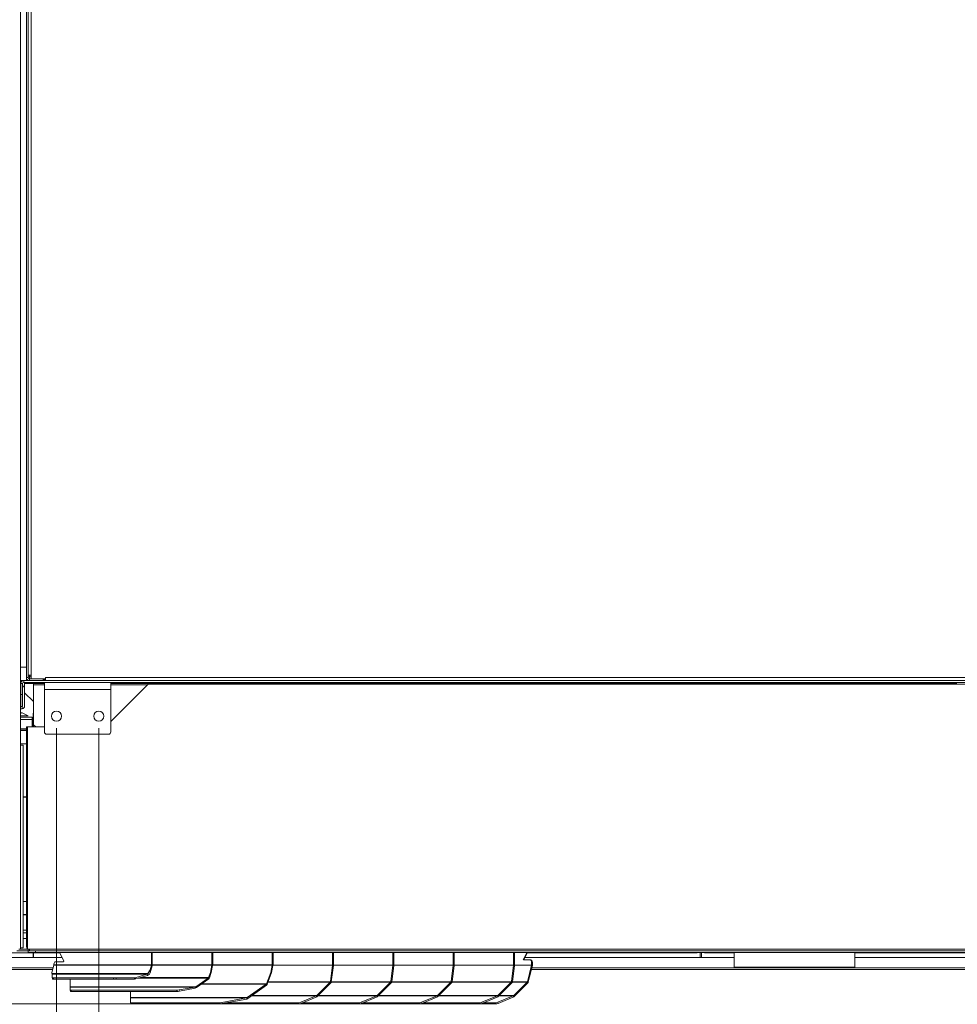
# Model space of a CAD drawing. Units: millimetres. Extents: x 207 to 8776, y 169 to 5570.
# Drawn here: x 3676 to 4453, y 1244 to 2060 of the extents above; entities that cross this region are included whole.
import ezdxf

# ---------------------------------------------------------------- set-up
doc = ezdxf.new("R2010")
doc.units = ezdxf.units.MM
doc.header["$LTSCALE"] = 20
doc.layers.add('AM - Dimension', color=9, linetype='Continuous', lineweight=5, true_color=0x808080)
doc.layers.add('AM - Drawing', color=7, linetype='Continuous', lineweight=5)
doc.styles.add('Libre Frankling 9pkt Light', font='txt.shx')
doc.dimstyles.new('AM salgstegninger', dxfattribs={"dimscale": 20, "dimtxt": 2.28, "dimasz": 2, "dimexe": 1, "dimexo": 0.5, "dimgap": 0.5, "dimtad": 1, "dimdec": 0, "dimrnd": 1e-08, "dimtxsty": 'Libre Frankling 9pkt Light', "dimblk": 'Filled-2', "dimcen": 0.09, "dimdle": 6, "dimclrd": 8, "dimclre": 8, "dimclrt": 7, "dimadec": 0, "dimazin": 2, "dimtfac": 1, "dimtdec": 0, "dimtmove": 0, "dimatfit": 3, "dimldrblk": 'Filled-2', "dimfxl": 1, "dimtolj": 1, "dimlwd": 0, "dimlwe": 0, "dimarcsym": 0})

# ---------------------------------------------------------------- blocks, each defined once
blk = doc.blocks.new('Filled-2')
at = {"color": 0}
for p, q in [((0, 0), (-1, 0.25)), ((-1, 0.25), (-1, -0.25)), ((-1, 0), (0, 0)), ((-1, -0.25), (0, 0))]:
    blk.add_line(p, q, dxfattribs=at)
at = {"color": 0, "flags": 128}
blk.add_lwpolyline([(-1, -0.25), (0, 0), (-1, 0.25), (-1, -0.25)], dxfattribs=at)
at = {"color": 0}
blk.add_solid([(-1, -0.25), (0, 0), (-1, 0.25), (-1, -0.25)], dxfattribs=at)
blk = doc.blocks.new('*D66')
at = {"layer": 'AM - Dimension', "color": 8, "lineweight": 0, "transparency": 16777216}
for p, q in [((3647.45, 2527.58), (2797.45, 2527.58)), ((2817.45, 2487.58), (2817.45, 1284.53)), ((3997.16, 1244.53), (2797.45, 1244.53))]:
    blk.add_line(p, q, dxfattribs=at)
at = {"layer": 'Defpoints', "color": 0, "transparency": 16777216}
for p in [(3657.45, 2527.58), (2817.45, 1244.53), (4007.16, 1244.53)]:
    blk.add_point(p, dxfattribs=at)
at = {"layer": 'AM - Dimension', "color": 8, "lineweight": 0, "transparency": 16777216, "xscale": 40, "yscale": 40, "zscale": 40}
for p, rotation in [((2817.45, 2527.58), 90), ((2817.45, 1244.53), 270)]:
    blk.add_blockref('Filled-2', p, dxfattribs=dict(at, rotation=rotation))
at = {"layer": 'AM - Dimension', "color": 7, "lineweight": 5, "transparency": 16777216, "insert": (2784.65, 1810.05), "char_height": 45.6, "attachment_point": 4, "rotation": 90, "style": 'Libre Frankling 9pkt Light'}
blk.add_mtext('\\A1;1283', dxfattribs=at)
blk = doc.blocks.new('*D67')
at = {"layer": 'AM - Dimension', "color": 8, "lineweight": 0, "transparency": 16777216}
for p, q in [((3657.45, 2477.58), (3657.45, 1140.2)), ((3706.7, 1473.08), (3706.7, 1140.2)), ((3617.45, 1160.2), (3481.45, 1160.2)), ((3706.7, 1160.2), (3657.45, 1160.2)), ((3746.7, 1160.2), (3786.7, 1160.2))]:
    blk.add_line(p, q, dxfattribs=at)
at = {"layer": 'Defpoints', "color": 0, "transparency": 16777216}
for p in [(3657.45, 2487.58), (3706.7, 1483.08), (3706.7, 1160.2)]:
    blk.add_point(p, dxfattribs=at)
at = {"layer": 'AM - Dimension', "color": 8, "lineweight": 0, "transparency": 16777216, "xscale": 40, "yscale": 40, "zscale": 40}
blk.add_blockref('Filled-2', (3657.45, 1160.2), dxfattribs=at)
at = {"layer": 'AM - Dimension', "color": 8, "lineweight": 0, "transparency": 16777216, "xscale": 40, "yscale": 40, "zscale": 40, "rotation": 180}
blk.add_blockref('Filled-2', (3706.7, 1160.2), dxfattribs=at)
at = {"layer": 'AM - Dimension', "color": 7, "lineweight": 5, "transparency": 16777216, "insert": (3491.45, 1193), "char_height": 45.6, "attachment_point": 4, "style": 'Libre Frankling 9pkt Light'}
blk.add_mtext('\\A1;49', dxfattribs=at)
blk = doc.blocks.new('*D68')
at = {"layer": 'AM - Dimension', "color": 8, "lineweight": 0, "transparency": 16777216}
for p, q in [((3706.7, 1473.08), (3706.7, 1034.64)), ((3078.2, 1269.2), (3078.2, 1034.64)), ((3118.2, 1054.64), (3666.7, 1054.64))]:
    blk.add_line(p, q, dxfattribs=at)
at = {"layer": 'Defpoints', "color": 0, "transparency": 16777216}
for p in [(3706.7, 1483.08), (3078.2, 1279.2), (3706.7, 1054.64)]:
    blk.add_point(p, dxfattribs=at)
at = {"layer": 'AM - Dimension', "color": 8, "lineweight": 0, "transparency": 16777216, "xscale": 40, "yscale": 40, "zscale": 40, "rotation": 180}
blk.add_blockref('Filled-2', (3078.2, 1054.64), dxfattribs=at)
at = {"layer": 'AM - Dimension', "color": 8, "lineweight": 0, "transparency": 16777216, "xscale": 40, "yscale": 40, "zscale": 40}
blk.add_blockref('Filled-2', (3706.7, 1054.64), dxfattribs=at)
at = {"layer": 'AM - Dimension', "color": 7, "lineweight": 5, "transparency": 16777216, "insert": (3331.65, 1087.44), "char_height": 45.6, "attachment_point": 4, "style": 'Libre Frankling 9pkt Light'}
blk.add_mtext('\\A1;629', dxfattribs=at)
blk = doc.blocks.new('*D69')
at = {"layer": 'AM - Dimension', "color": 8, "lineweight": 0, "transparency": 16777216}
for p, q in [((3741.7, 1473.08), (3741.7, 1034.64)), ((4901.7, 1473.08), (4901.7, 1034.64)), ((3781.7, 1054.64), (4861.7, 1054.64))]:
    blk.add_line(p, q, dxfattribs=at)
at = {"layer": 'Defpoints', "color": 0, "transparency": 16777216}
for p in [(3741.7, 1483.08), (4901.7, 1483.08), (4901.7, 1054.64)]:
    blk.add_point(p, dxfattribs=at)
at = {"layer": 'AM - Dimension', "color": 8, "lineweight": 0, "transparency": 16777216, "xscale": 40, "yscale": 40, "zscale": 40, "rotation": 180}
blk.add_blockref('Filled-2', (3741.7, 1054.64), dxfattribs=at)
at = {"layer": 'AM - Dimension', "color": 8, "lineweight": 0, "transparency": 16777216, "xscale": 40, "yscale": 40, "zscale": 40}
blk.add_blockref('Filled-2', (4901.7, 1054.64), dxfattribs=at)
at = {"layer": 'AM - Dimension', "color": 7, "lineweight": 5, "transparency": 16777216, "insert": (4257.1, 1087.44), "char_height": 45.6, "attachment_point": 4, "style": 'Libre Frankling 9pkt Light'}
blk.add_mtext('\\A1;1160', dxfattribs=at)
blk = doc.blocks.new('*D72')
at = {"layer": 'AM - Dimension', "color": 8, "lineweight": 0, "transparency": 16777216}
for p, q in [((3706.7, 1473.08), (3706.7, 937.83)), ((3741.7, 1473.08), (3741.7, 937.83)), ((3666.7, 957.83), (3626.7, 957.83)), ((3706.7, 957.83), (3741.7, 957.83)), ((3781.7, 957.83), (3917.7, 957.83))]:
    blk.add_line(p, q, dxfattribs=at)
at = {"layer": 'Defpoints', "color": 0, "transparency": 16777216}
for p in [(3706.7, 1483.08), (3741.7, 1483.08), (3741.7, 957.83)]:
    blk.add_point(p, dxfattribs=at)
at = {"layer": 'AM - Dimension', "color": 8, "lineweight": 0, "transparency": 16777216, "xscale": 40, "yscale": 40, "zscale": 40}
blk.add_blockref('Filled-2', (3706.7, 957.83), dxfattribs=at)
at = {"layer": 'AM - Dimension', "color": 8, "lineweight": 0, "transparency": 16777216, "xscale": 40, "yscale": 40, "zscale": 40, "rotation": 180}
blk.add_blockref('Filled-2', (3741.7, 957.83), dxfattribs=at)
at = {"layer": 'AM - Dimension', "color": 7, "lineweight": 5, "transparency": 16777216, "insert": (3831.7, 990.63), "char_height": 45.6, "attachment_point": 4, "style": 'Libre Frankling 9pkt Light'}
blk.add_mtext('\\A1;35', dxfattribs=at)

msp = doc.modelspace()

# ---------------------------------------------------------------- linework, layer by layer
at = {"layer": 'AM - Drawing'}
for p, q in [((3676.95, 1290.08), (3676.95, 2474.58)), ((3681.7, 2360.07), (3681.7, 1515.08)), ((3683.2, 2360.07), (3683.2, 1515.08)), ((3685.7, 2359.58), (3685.7, 1517.08)), ((3676.95, 1523.58), (3681.7, 1523.58)), ((3676.95, 1512.58), (3679.55, 1512.58)), ((3677.05, 1510.08), (3678.55, 1510.08)), ((3677.05, 1501.08), (3677.05, 1510.08)), ((3678.55, 1501.08), (3678.55, 1510.08)), ((3679.55, 1512.58), (4978.7, 1512.58)), ((3679.55, 1512.58), (3679.55, 1511.08)), ((3679.55, 1511.08), (3696.7, 1511.08)), ((3680.05, 1511.08), (3680.05, 1510.08)), ((3687.55, 1510.08), (3680.05, 1510.08)), ((3680.05, 1510.08), (3680.05, 1507.01)), ((3683.2, 1515.08), (3681.7, 1515.08)), ((3681.7, 1515.08), (3681.7, 1512.58)), ((3683.2, 1517.08), (3685.7, 1517.08)), ((3683.2, 1515.58), (3684.2, 1515.58)), ((3684.2, 1517.08), (3684.2, 1515.58)), ((3684.2, 1514.08), (3684.2, 1515.58)), ((3684.2, 1515.58), (3685.46, 1515.58)), ((3684.2, 1514.08), (3685.71, 1514.08)), ((3684.2, 1514.08), (3684.2, 1512.58)), ((3684.2, 1512.58), (3695.7, 1512.58)), ((3685.46, 1517.08), (3685.46, 1515.58)), ((3685.46, 1515.58), (3685.7, 1515.58)), ((3685.7, 1517.08), (3685.71, 1517.08)), ((3685.7, 1514.08), (3685.7, 1517.08)), ((3685.71, 1514.08), (3685.7, 1514.08)), ((3685.71, 1517.08), (3685.71, 1514.08)), ((3697.69, 1514.08), (3685.71, 1514.08)), ((3687.55, 1511.08), (3687.55, 1510.08)), ((3687.55, 1509.08), (3687.55, 1510.08)), ((3687.55, 1510.08), (3696.7, 1510.08)), ((3695.7, 1514.08), (3695.7, 1512.58)), ((3695.82, 1512.58), (3695.82, 1513.58)), ((3695.82, 1513.58), (3697.7, 1513.58)), ((3696.7, 1511.08), (3751.7, 1511.08)), ((3696.7, 1505.08), (3696.7, 1511.08)), ((3697.69, 1514.08), (3697.69, 1515.09)), ((3697.69, 1515.09), (3697.7, 1515.09)), ((3697.7, 1514.08), (3697.69, 1514.08)), ((3697.7, 1515.09), (3697.7, 1515.08)), ((3697.7, 1515.08), (4965.7, 1515.08)), ((3697.7, 1515.08), (3697.7, 1512.58)), ((3751.7, 1511.08), (4891.7, 1511.08)), ((3751.7, 1505.08), (3751.7, 1511.08)), ((3751.7, 1510.08), (4452.27, 1510.08)), ((3780.86, 1510.58), (3780.86, 1511.08)), ((3782.77, 1510.58), (3780.86, 1510.58)), ((3782.77, 1510.58), (3782.77, 1511.08)), ((3985.45, 1510.58), (3782.77, 1510.58)), ((3985.45, 1510.58), (3985.45, 1511.08)), ((4231.34, 1510.58), (3985.45, 1510.58)), ((4231.34, 1510.58), (4231.34, 1511.08)), ((4401.4, 1510.58), (4231.34, 1510.58)), ((4401.4, 1510.58), (4401.4, 1511.08)), ((4452.31, 1511.08), (4452.26, 1509.58)), ((3677.05, 1508.25), (3676.95, 1508.25)), ((3680.2, 1506.25), (3680.2, 1491.25)), ((3687.55, 1495.08), (3680.2, 1502.43)), ((3687.55, 1475.98), (3687.55, 1509.08)), ((3696.7, 1509.08), (3687.55, 1509.08)), ((3696.7, 1505.08), (3751.7, 1505.08)), ((3696.7, 1470.08), (3696.7, 1505.08)), ((3782.7, 1509.58), (3751.7, 1478.58)), ((3782.2, 1509.08), (3751.7, 1509.08)), ((3751.7, 1505.08), (3751.7, 1470.08)), ((3782.7, 1509.58), (4856.45, 1509.58)), ((3678.55, 1501.08), (3677.05, 1501.08)), ((3677.05, 1501.08), (3677.05, 1491.08)), ((3678.55, 1491.08), (3678.55, 1501.08)), ((3678.2, 1489.25), (3676.95, 1489.25)), ((3677.15, 1485.43), (3676.95, 1485.33)), ((3677.05, 1491.08), (3678.55, 1491.08)), ((3677.15, 1485.73), (3677.15, 1485.43)), ((3678.15, 1485.73), (3677.15, 1485.73)), ((3683.15, 1483.23), (3678.15, 1485.73)), ((3678.2, 1491.08), (3678.2, 1489.25)), ((3687.4, 1474.08), (3687.4, 1485.68)), ((3687.4, 1485.68), (3687.55, 1485.68)), ((3676.95, 1483.23), (3683.15, 1483.23)), ((3686.45, 1482.23), (3676.95, 1482.23)), ((3686.45, 1480.23), (3676.95, 1480.23)), ((3686.45, 1480.23), (3686.45, 1482.23)), ((3686.45, 1480.23), (3686.45, 1474.08)), ((3681.7, 1472.53), (3676.95, 1472.53)), ((3681.7, 1471.53), (3676.95, 1471.53)), ((3681.7, 1471.08), (3676.95, 1471.08)), ((3681.7, 1460.09), (3681.7, 1474.08)), ((3681.7, 1474.08), (3682.7, 1474.08)), ((3682.7, 1290.08), (3682.7, 1474.08)), ((3696.7, 1474.08), (3682.7, 1474.08)), ((3689.45, 1474.08), (3687.55, 1475.98)), ((3687.7, 1475.83), (3687.7, 1474.08)), ((3749.7, 1468.08), (3698.7, 1468.08)), ((3681.7, 1460.08), (3676.95, 1460.08)), ((3676.95, 1459.08), (3678.95, 1459.08)), ((3678.95, 1459.08), (3678.95, 1291.08)), ((3681.7, 1460.08), (3681.7, 1460.09)), ((3681.7, 1460.09), (3682.7, 1460.09)), ((3681.7, 1292.09), (3681.7, 1460.08)), ((3682.7, 1460.08), (3681.7, 1460.08)), ((3681.7, 1416.08), (3678.95, 1416.08)), ((3678.95, 1415.98), (3681.7, 1415.98)), ((3681.7, 1329.58), (3678.95, 1329.58)), ((3681.7, 1318.58), (3678.95, 1318.58)), ((3681.7, 1318.4), (3678.95, 1318.4)), ((3681.7, 1305.57), (3678.95, 1305.57)), ((3681.7, 1303.58), (3678.95, 1303.58)), ((3678.95, 1298.83), (3681.7, 1298.83)), ((3675.45, 1290.08), (3676.95, 1290.08)), ((3678.95, 1291.08), (3676.95, 1291.08)), ((3682.7, 1290.08), (3676.95, 1290.08)), ((3682.7, 1292.09), (3681.7, 1292.09)), ((3681.7, 1292.08), (3681.7, 1292.09)), ((3682.7, 1292.08), (3681.7, 1292.08)), ((5316.45, 1290.08), (3682.7, 1290.08)), ((3683.2, 1288.58), (3683.2, 1290.08)), ((3684.2, 1290.08), (3684.2, 1288.58)), ((3091.95, 1283.08), (3711.21, 1283.08)), ((3647.4, 1286.83), (3709.36, 1286.83)), ((3683.2, 1288.58), (3673.95, 1288.58)), ((3683.2, 1288.58), (3683.2, 1287.08)), ((3684.2, 1288.58), (3683.2, 1288.58)), ((3689.2, 1287.08), (3683.2, 1287.08)), ((3684.32, 1288.58), (3684.2, 1288.58)), ((3684.32, 1288.58), (3689.2, 1288.58)), ((3687.4, 1283.08), (3687.4, 1286.83)), ((3687.7, 1286.83), (3687.7, 1283.08)), ((3689.2, 1287.08), (3689.2, 1288.58)), ((4947.2, 1288.58), (3689.2, 1288.58)), ((4947.2, 1287.08), (3689.2, 1287.08)), ((3712.63, 1280.21), (3709.23, 1287.08)), ((3785.36, 1276.97), (3785.36, 1287.08)), ((3786.06, 1287.08), (3786.06, 1276.97)), ((3835.36, 1276.84), (3835.36, 1287.08)), ((3836.06, 1287.08), (3836.06, 1276.84)), ((3885.36, 1276.84), (3885.36, 1287.08)), ((3886.06, 1287.08), (3886.06, 1276.84)), ((3935.36, 1276.8), (3935.36, 1287.08)), ((3936.06, 1287.08), (3936.06, 1276.8)), ((3985.36, 1276.8), (3985.36, 1287.08)), ((3986.06, 1287.08), (3986.06, 1276.8)), ((4035.36, 1276.8), (4035.36, 1287.08)), ((4036.06, 1287.08), (4036.06, 1276.8)), ((4085.36, 1276.8), (4085.36, 1287.08)), ((4086.06, 1287.08), (4086.06, 1276.8)), ((4096.29, 1287.08), (4093.48, 1281.71)), ((4093.48, 1281.71), (4094.19, 1281.71)), ((4094.19, 1281.71), (4097, 1287.08)), ((4094.9, 1283.08), (4268.2, 1283.08)), ((4096.86, 1286.83), (4237.4, 1286.83)), ((4237.4, 1287.08), (4237.4, 1286.83)), ((4239.9, 1287.08), (4239.9, 1283.08)), ((4241, 1283.08), (4241, 1287.08)), ((4243.5, 1286.83), (4243.5, 1287.08)), ((4268.2, 1286.83), (4243.5, 1286.83)), ((4268.2, 1287.08), (4268.2, 1275.08)), ((4368.2, 1287.08), (4368.2, 1275.08)), ((4539.53, 1286.83), (4368.2, 1286.83)), ((4368.2, 1283.08), (4541.49, 1283.08)), ((3084.31, 1274.58), (3703.91, 1274.58)), ((3703.47, 1273.08), (3084.31, 1273.08)), ((3702.77, 1270.68), (3704.5, 1276.59)), ((3785.3, 1276.59), (3704.5, 1276.59)), ((3704.55, 1276.97), (3704.55, 1277.58)), ((3704.55, 1276.97), (3785.36, 1276.97)), ((3705.97, 1279.58), (3712.4, 1279.58)), ((3784.23, 1272.91), (3785.3, 1276.59)), ((3785.96, 1276.21), (3784.23, 1270.3)), ((3785.96, 1276.21), (3785.3, 1276.59)), ((3786.06, 1276.97), (3785.36, 1276.97)), ((3835.33, 1276.58), (3786.04, 1276.58)), ((3786.06, 1276.84), (3835.36, 1276.84)), ((3834.23, 1270.73), (3835.33, 1276.58)), ((3836.02, 1276.32), (3834.91, 1270.48)), ((3836.02, 1276.32), (3835.33, 1276.58)), ((3836.06, 1276.84), (3835.36, 1276.84)), ((3885.33, 1276.58), (3836.05, 1276.58)), ((3836.06, 1276.84), (3885.36, 1276.84)), ((3884.23, 1270.73), (3885.33, 1276.58)), ((3886.02, 1276.32), (3884.91, 1270.48)), ((3886.02, 1276.32), (3885.33, 1276.58)), ((3886.06, 1276.84), (3885.36, 1276.84)), ((3886.06, 1276.8), (3935.36, 1276.8)), ((3935.35, 1276.62), (3886.06, 1276.62)), ((3933.66, 1263.09), (3935.35, 1276.62)), ((3936.04, 1276.45), (3934.36, 1262.92)), ((3936.04, 1276.45), (3935.35, 1276.62)), ((3936.06, 1276.8), (3935.36, 1276.8)), ((3936.06, 1276.8), (3985.36, 1276.8)), ((3985.35, 1276.62), (3936.06, 1276.62)), ((3983.66, 1263.09), (3985.35, 1276.62)), ((3986.04, 1276.45), (3984.36, 1262.92)), ((3986.04, 1276.45), (3985.35, 1276.62)), ((3986.06, 1276.8), (3985.36, 1276.8)), ((3986.06, 1276.8), (4035.36, 1276.8)), ((4035.35, 1276.62), (3986.06, 1276.62)), ((4033.66, 1263.09), (4035.35, 1276.62)), ((4036.04, 1276.45), (4034.36, 1262.92)), ((4036.04, 1276.45), (4035.35, 1276.62)), ((4036.06, 1276.8), (4035.36, 1276.8)), ((4036.06, 1276.8), (4085.36, 1276.8)), ((4085.35, 1276.62), (4036.06, 1276.62)), ((4083.66, 1263.09), (4085.35, 1276.62)), ((4086.04, 1276.45), (4084.36, 1262.92)), ((4086.04, 1276.45), (4085.35, 1276.62)), ((4086.06, 1276.8), (4085.36, 1276.8)), ((4086.06, 1276.8), (4100.22, 1276.8)), ((4100.2, 1276.62), (4086.06, 1276.62)), ((4093.71, 1281.08), (4098.8, 1281.08)), ((4100.2, 1276.62), (4096.79, 1262.99)), ((4097.49, 1262.81), (4100.89, 1276.45)), ((4098.8, 1281.08), (4099.51, 1281.08)), ((4536.34, 1273.08), (4100.05, 1273.08)), ((4100.2, 1276.62), (4100.89, 1276.45)), ((4100.22, 1279.08), (4100.22, 1276.8)), ((4100.92, 1279.08), (4100.22, 1279.08)), ((4100.22, 1276.8), (4100.92, 1276.8)), ((4100.42, 1274.58), (4535.97, 1274.58)), ((4100.92, 1276.8), (4100.92, 1279.08)), ((4268.2, 1275.08), (4368.2, 1275.08)), ((3702.77, 1269.67), (3702.77, 1270.68)), ((3702.77, 1269.67), (3782.33, 1269.67)), ((3703.15, 1266.26), (3703.15, 1269.13)), ((3781.56, 1269.13), (3703.15, 1269.13)), ((3703.37, 1265.52), (3703.15, 1266.26)), ((3703.15, 1266.26), (3771.78, 1266.26)), ((3704.3, 1266.19), (3703.42, 1266.19)), ((3703.42, 1265.19), (3703.42, 1266.19)), ((3703.42, 1265.19), (3704.3, 1265.19)), ((3704.3, 1266.19), (3704.3, 1265.19)), ((3753.95, 1266.19), (3704.3, 1266.19)), ((3753.95, 1265.19), (3704.3, 1265.19)), ((3718.06, 1258.83), (3718.06, 1265.19)), ((3756.07, 1266.19), (3753.95, 1266.19)), ((3753.95, 1265.19), (3753.95, 1266.19)), ((3753.95, 1265.19), (3756.07, 1265.19)), ((3756.07, 1266.19), (3756.07, 1265.19)), ((3771.24, 1266.19), (3756.07, 1266.19)), ((3756.07, 1265.19), (3771.24, 1265.19)), ((3771.24, 1265.19), (3771.24, 1266.19)), ((3781.56, 1269.13), (3771.78, 1266.26)), ((3772.32, 1265.34), (3771.78, 1266.26)), ((3772.32, 1265.34), (3782.1, 1268.21)), ((3832.25, 1266.03), (3774.69, 1266.03)), ((3776.22, 1266.48), (3832.61, 1266.48)), ((3782.1, 1268.21), (3781.56, 1269.13)), ((3784.23, 1272.91), (3782.33, 1269.67)), ((3783.64, 1269.29), (3782.33, 1269.67)), ((3783.64, 1269.29), (3784.23, 1270.3)), ((3784.23, 1270.3), (3784.23, 1272.91)), ((3832.25, 1266.03), (3822.07, 1258.83)), ((3822.57, 1258.13), (3832.75, 1265.33)), ((3832.75, 1265.33), (3832.25, 1266.03)), ((3834.23, 1270.73), (3832.61, 1266.48)), ((3833.3, 1266.22), (3832.61, 1266.48)), ((3833.3, 1266.22), (3834.91, 1270.48)), ((3834.91, 1270.48), (3834.23, 1270.73)), ((3884.23, 1270.73), (3880.65, 1261.31)), ((3881.34, 1261.05), (3884.91, 1270.48)), ((3884.91, 1270.48), (3884.23, 1270.73)), ((3718.06, 1258.83), (3822.07, 1258.83)), ((3821.43, 1258.58), (3718.06, 1258.58)), ((3718.06, 1256.11), (3718.06, 1258.58)), ((3821.43, 1258.58), (3808.4, 1256.11)), ((3808.59, 1255.14), (3821.62, 1257.61)), ((3821.62, 1257.61), (3821.43, 1258.58)), ((3822.57, 1258.13), (3822.07, 1258.83)), ((3880.29, 1260.86), (3826.43, 1260.86)), ((3827.06, 1261.31), (3880.65, 1261.31)), ((3880.29, 1260.86), (3864.75, 1249.87)), ((3865.25, 1249.16), (3880.79, 1260.15)), ((3880.79, 1260.15), (3880.29, 1260.86)), ((3881.34, 1261.05), (3880.65, 1261.31)), ((3933.4, 1262.59), (3881.92, 1262.59)), ((3882.07, 1262.99), (3933.63, 1262.99)), ((3933.4, 1262.59), (3922.39, 1251.46)), ((3922.96, 1250.89), (3933.98, 1262.01)), ((3933.98, 1262.01), (3933.4, 1262.59)), ((3933.66, 1263.09), (3933.63, 1262.99)), ((3933.63, 1262.99), (3934.33, 1262.81)), ((3934.36, 1262.92), (3933.66, 1263.09)), ((3983.4, 1262.59), (3934.26, 1262.59)), ((3934.33, 1262.81), (3934.36, 1262.92)), ((3934.36, 1262.99), (3983.63, 1262.99)), ((3983.4, 1262.59), (3972.39, 1251.46)), ((3972.96, 1250.89), (3983.98, 1262.01)), ((3983.98, 1262.01), (3983.4, 1262.59)), ((3983.66, 1263.09), (3983.63, 1262.99)), ((3983.63, 1262.99), (3984.33, 1262.81)), ((3984.36, 1262.92), (3983.66, 1263.09)), ((4033.4, 1262.59), (3984.26, 1262.59)), ((3984.33, 1262.81), (3984.36, 1262.92)), ((3984.36, 1262.99), (4033.63, 1262.99)), ((4033.4, 1262.59), (4022.39, 1251.46)), ((4022.96, 1250.89), (4033.98, 1262.01)), ((4033.98, 1262.01), (4033.4, 1262.59)), ((4033.66, 1263.09), (4033.63, 1262.99)), ((4033.63, 1262.99), (4034.33, 1262.81)), ((4034.36, 1262.92), (4033.66, 1263.09)), ((4083.4, 1262.59), (4034.26, 1262.59)), ((4034.33, 1262.81), (4034.36, 1262.92)), ((4034.36, 1262.99), (4083.63, 1262.99)), ((4083.4, 1262.59), (4072.39, 1251.46)), ((4072.96, 1250.89), (4083.98, 1262.01)), ((4083.98, 1262.01), (4083.4, 1262.59)), ((4083.66, 1263.09), (4083.63, 1262.99)), ((4083.63, 1262.99), (4084.33, 1262.81)), ((4084.36, 1262.92), (4083.66, 1263.09)), ((4096.56, 1262.59), (4084.26, 1262.59)), ((4084.33, 1262.81), (4084.36, 1262.92)), ((4084.36, 1262.99), (4096.79, 1262.99)), ((4096.56, 1262.59), (4085.55, 1251.46)), ((4086.13, 1250.89), (4097.14, 1262.01)), ((4096.56, 1262.59), (4097.14, 1262.01)), ((4096.79, 1262.99), (4097.49, 1262.81)), ((3718.07, 1256.09), (3718.25, 1255.12)), ((3718.97, 1255.87), (3719.15, 1254.9)), ((3718.97, 1255.87), (3806.25, 1255.87)), ((3806.43, 1254.9), (3719.15, 1254.9)), ((3768.06, 1249.87), (3768.06, 1254.9)), ((3768.06, 1249.87), (3864.75, 1249.87)), ((3864.11, 1249.61), (3768.06, 1249.61)), ((3768.06, 1245.75), (3768.06, 1249.61)), ((3806.43, 1254.9), (3806.25, 1255.87)), ((3808.4, 1256.11), (3808.59, 1255.14)), ((3864.11, 1249.61), (3843.76, 1245.75)), ((3843.94, 1244.79), (3864.3, 1248.64)), ((3864.3, 1248.64), (3864.11, 1249.61)), ((3865.25, 1249.16), (3864.75, 1249.87)), ((3921.93, 1251.17), (3868.09, 1251.17)), ((3868.5, 1251.46), (3922.39, 1251.46)), ((3921.93, 1251.17), (3909.05, 1245.91)), ((3909.4, 1245.05), (3922.29, 1250.31)), ((3922.29, 1250.31), (3921.93, 1251.17)), ((3922.39, 1251.46), (3922.54, 1251.31)), ((3922.54, 1251.31), (3922.96, 1250.89)), ((3971.93, 1251.17), (3923.24, 1251.17)), ((3923.53, 1251.46), (3972.39, 1251.46)), ((3971.93, 1251.17), (3959.05, 1245.91)), ((3959.4, 1245.05), (3972.29, 1250.31)), ((3972.29, 1250.31), (3971.93, 1251.17)), ((3972.39, 1251.46), (3972.54, 1251.31)), ((3972.54, 1251.31), (3972.96, 1250.89)), ((4021.93, 1251.17), (3973.24, 1251.17)), ((3973.53, 1251.46), (4022.39, 1251.46)), ((4021.93, 1251.17), (4009.05, 1245.91)), ((4009.4, 1245.05), (4022.29, 1250.31)), ((4022.29, 1250.31), (4021.93, 1251.17)), ((4022.39, 1251.46), (4022.54, 1251.31)), ((4022.54, 1251.31), (4022.96, 1250.89)), ((4071.93, 1251.17), (4023.24, 1251.17)), ((4023.53, 1251.46), (4072.39, 1251.46)), ((4071.93, 1251.17), (4059.05, 1245.91)), ((4059.4, 1245.05), (4072.29, 1250.31)), ((4072.29, 1250.31), (4071.93, 1251.17)), ((4085.1, 1251.17), (4072.21, 1245.91)), ((4072.39, 1251.46), (4072.54, 1251.31)), ((4072.54, 1251.31), (4072.96, 1250.89)), ((4072.56, 1245.05), (4085.45, 1250.31)), ((4085.1, 1251.17), (4073.24, 1251.17)), ((4073.53, 1251.46), (4085.55, 1251.46)), ((4085.45, 1250.31), (4085.1, 1251.17)), ((4085.55, 1251.46), (4085.71, 1251.31)), ((4085.71, 1251.31), (4086.13, 1250.89)), ((3768.07, 1245.73), (3768.25, 1244.77)), ((3768.97, 1245.52), (3769.15, 1244.55)), ((3768.97, 1245.52), (3841.61, 1245.52)), ((3841.79, 1244.55), (3769.15, 1244.55)), ((3819.39, 1244.55), (3819.4, 1244.53)), ((3907.16, 1244.53), (3819.4, 1244.53)), ((3841.79, 1244.55), (3841.61, 1245.52)), ((3843.76, 1245.75), (3843.94, 1244.79)), ((3906.81, 1245.39), (3847.14, 1245.39)), ((3907.16, 1244.53), (3906.81, 1245.39)), ((3957.16, 1244.53), (3907.16, 1244.53)), ((3909.4, 1245.05), (3909.05, 1245.91)), ((3956.81, 1245.39), (3910.26, 1245.39)), ((3957.16, 1244.53), (3956.81, 1245.39)), ((4007.16, 1244.53), (3957.16, 1244.53)), ((3959.4, 1245.05), (3959.05, 1245.91)), ((4006.81, 1245.39), (3960.26, 1245.39)), ((4007.16, 1244.53), (4006.81, 1245.39)), ((4057.16, 1244.53), (4007.16, 1244.53)), ((4009.4, 1245.05), (4009.05, 1245.91)), ((4056.81, 1245.39), (4010.26, 1245.39)), ((4057.16, 1244.53), (4056.81, 1245.39)), ((4070.33, 1244.53), (4057.16, 1244.53)), ((4059.4, 1245.05), (4059.05, 1245.91)), ((4069.97, 1245.39), (4060.26, 1245.39)), ((4070.33, 1244.53), (4069.97, 1245.39)), ((4072.56, 1245.05), (4072.21, 1245.91))]:
    msp.add_line(p, q, dxfattribs=at)
for centre in [(3706.7, 1483.08), (3741.7, 1483.08)]:
    msp.add_circle(centre, 4.15, dxfattribs=at)
for centre, radius, start, end in [((3679.55, 1510.08), 2.5, 90, 180), ((3679.55, 1510.08), 1, 90, 180), ((3684.2, 1515.08), 2.5, 180, 270), ((3684.2, 1515.08), 1, 180, 270), ((3678.2, 1506.25), 2, 0, 79.92134), ((3678.2, 1491.25), 2, 270, 0), ((3698.7, 1470.08), 2, 180, 270), ((3749.7, 1470.08), 2, 270, 0), ((3683.7, 1292.08), 2, 180, 240)]:
    msp.add_arc(centre, radius, start, end, dxfattribs=at)
for centre, major_axis, ratio, start_param, end_param in [((3695.82, 1514.58), (0, -1), 0.258819, 0, 1.047198), ((4093.71, 1281.48), (0, -0.4), 0.707107, 4.07484, 6.283185), ((4094.41, 1281.48), (0, -0.4), 0.707107, 4.07484, 6.283185), ((3703.84, 1276.97), (0, 1), 0.707107, 4.31969, 4.498301), ((3703.84, 1276.97), (0, 1), 0.707107, 4.498301, 4.712389), ((3705.97, 1277.58), (0, 2), 0.707107, 0, 1.570796), ((3712.4, 1279.98), (0, -0.4), 0.707107, 0, 2.181662), ((3784.65, 1276.97), (0, -1), 0.707107, 1.178097, 1.570796), ((3784.65, 1276.97), (0, 2), 0.707107, 4.31969, 4.712389), ((3834.65, 1276.84), (0, -1), 0.707107, 1.308997, 1.570796), ((3834.65, 1276.84), (0, 2), 0.707107, 4.45059, 4.712389), ((3884.65, 1276.84), (0, -1), 0.707107, 1.308997, 1.570796), ((3884.65, 1276.84), (0, 2), 0.707107, 4.45059, 4.712389), ((3934.65, 1276.8), (0, -1), 0.707107, 1.396263, 1.570796), ((3934.65, 1276.8), (0, 2), 0.707107, 4.537856, 4.712389), ((3984.65, 1276.8), (0, -1), 0.707107, 1.396263, 1.570796), ((3984.65, 1276.8), (0, 2), 0.707107, 4.537856, 4.712389), ((4034.65, 1276.8), (0, -1), 0.707107, 1.396263, 1.570796), ((4034.65, 1276.8), (0, 2), 0.707107, 4.537856, 4.712389), ((4084.65, 1276.8), (0, -1), 0.707107, 1.396263, 1.570796), ((4084.65, 1276.8), (0, 2), 0.707107, 4.537856, 4.712389), ((4098.8, 1279.08), (0, 2), 0.707107, 4.712389, 6.283185), ((4099.51, 1279.08), (0, 2), 0.707107, 4.712389, 6.283185), ((3771.24, 1267.19), (1.41, 0), 0.707107, 4.712389, 5.105088), ((3771.24, 1267.19), (2.83, 0), 0.707107, 4.712389, 5.105088), ((3781.02, 1270.05), (1.41, 0), 0.707107, 5.105088, 5.890486), ((3781.02, 1270.05), (2.83, 0), 0.707107, 5.105088, 5.890486), ((3831.25, 1266.74), (1.41, 0), 0.707107, 5.497787, 6.021386), ((3821.07, 1259.54), (1.41, 0), 0.707107, 4.974188, 5.497787), ((3879.29, 1261.56), (1.41, 0), 0.707107, 5.497787, 6.021386), ((3721.01, 1256.65), (-2.95, -0.56), 0.183013, 6.248524, 7.051253), ((3721.2, 1255.68), (-2.95, -0.56), 0.183013, 0, 0.768068), ((3808.3, 1256.65), (2.95, 0.56), 0.183013, 3.90966, 4.712389), ((3808.48, 1255.68), (-2.95, -0.56), 0.183013, 0.768068, 1.570796), ((3863.75, 1250.58), (1.41, 0), 0.707107, 4.974188, 5.497787), ((3771.01, 1246.29), (-2.95, -0.56), 0.183013, 6.248524, 7.051253), ((3771.2, 1245.33), (-2.95, -0.56), 0.183013, 0, 0.768068), ((3821.24, 1246.03), (2.78, 1.13), 0.353553, 3.67625, 3.855317), ((3843.66, 1246.29), (2.95, 0.56), 0.183013, 3.90966, 4.712389), ((3843.84, 1245.33), (-2.95, -0.56), 0.183013, 0.768068, 1.570796), ((3908.65, 1246.89), (-2.78, -1.13), 0.353553, 0.713724, 1.570796), ((3909, 1246.03), (2.78, 1.13), 0.353553, 3.855317, 4.712389), ((3958.65, 1246.89), (-2.78, -1.13), 0.353553, 0.713724, 1.570796), ((3959, 1246.03), (2.78, 1.13), 0.353553, 3.855317, 4.712389), ((4008.65, 1246.89), (-2.78, -1.13), 0.353553, 0.713724, 1.570796), ((4009, 1246.03), (2.78, 1.13), 0.353553, 3.855317, 4.712389), ((4058.65, 1246.89), (-2.78, -1.13), 0.353553, 0.713724, 1.570796), ((4059, 1246.03), (2.78, 1.13), 0.353553, 3.855317, 4.712389), ((4071.81, 1246.89), (-2.78, -1.13), 0.353553, 0.713724, 1.570796), ((4072.16, 1246.03), (2.78, 1.13), 0.353553, 3.855317, 4.712389)]:
    msp.add_ellipse(centre, major_axis=major_axis, ratio=ratio, start_param=start_param, end_param=end_param, dxfattribs=at)
for points in [[(4100.22, 1276.8), (4100.21, 1276.74), (4100.21, 1276.68), (4100.2, 1276.62)], [(4100.89, 1276.45), (4100.91, 1276.56), (4100.92, 1276.68), (4100.92, 1276.8)], [(3703.15, 1269.13), (3703.07, 1269.23), (3702.95, 1269.43), (3702.77, 1269.67)], [(3703.42, 1266.19), (3703.33, 1266.19), (3703.24, 1266.21), (3703.15, 1266.26)], [(3832.75, 1265.33), (3833.01, 1265.57), (3833.2, 1265.89), (3833.3, 1266.22)], [(3718.06, 1258.58), (3718.08, 1258.62), (3718.08, 1258.71), (3718.06, 1258.83)], [(3821.62, 1257.61), (3821.97, 1257.7), (3822.3, 1257.88), (3822.57, 1258.13)], [(3880.79, 1260.15), (3881.05, 1260.4), (3881.24, 1260.71), (3881.34, 1261.05)], [(3933.63, 1262.99), (3933.58, 1262.84), (3933.5, 1262.71), (3933.4, 1262.59)], [(3933.98, 1262.01), (3934.14, 1262.25), (3934.26, 1262.53), (3934.33, 1262.81)], [(3983.63, 1262.99), (3983.58, 1262.84), (3983.5, 1262.71), (3983.4, 1262.59)], [(3983.98, 1262.01), (3984.14, 1262.25), (3984.26, 1262.53), (3984.33, 1262.81)], [(4033.63, 1262.99), (4033.58, 1262.84), (4033.5, 1262.71), (4033.4, 1262.59)], [(4033.98, 1262.01), (4034.14, 1262.25), (4034.26, 1262.53), (4034.33, 1262.81)], [(4083.63, 1262.99), (4083.58, 1262.84), (4083.5, 1262.71), (4083.4, 1262.59)], [(4083.98, 1262.01), (4084.14, 1262.25), (4084.26, 1262.53), (4084.33, 1262.81)], [(4096.79, 1262.99), (4096.74, 1262.84), (4096.66, 1262.71), (4096.56, 1262.59)], [(4097.14, 1262.01), (4097.3, 1262.25), (4097.42, 1262.53), (4097.49, 1262.81)], [(3768.06, 1249.61), (3768.08, 1249.66), (3768.08, 1249.75), (3768.06, 1249.87)], [(3864.3, 1248.64), (3864.65, 1248.73), (3864.98, 1248.91), (3865.25, 1249.16)], [(3922.39, 1251.46), (3922.25, 1251.34), (3922.1, 1251.24), (3921.93, 1251.17)], [(3922.29, 1250.31), (3922.54, 1250.45), (3922.77, 1250.65), (3922.96, 1250.89)], [(3972.39, 1251.46), (3972.25, 1251.34), (3972.1, 1251.24), (3971.93, 1251.17)], [(3972.29, 1250.31), (3972.54, 1250.45), (3972.77, 1250.65), (3972.96, 1250.89)], [(4022.39, 1251.46), (4022.25, 1251.34), (4022.1, 1251.24), (4021.93, 1251.17)], [(4022.29, 1250.31), (4022.54, 1250.45), (4022.77, 1250.65), (4022.96, 1250.89)], [(4072.39, 1251.46), (4072.25, 1251.34), (4072.1, 1251.24), (4071.93, 1251.17)], [(4072.29, 1250.31), (4072.54, 1250.45), (4072.77, 1250.65), (4072.96, 1250.89)], [(4085.55, 1251.46), (4085.41, 1251.34), (4085.26, 1251.24), (4085.1, 1251.17)], [(4085.45, 1250.31), (4085.7, 1250.45), (4085.93, 1250.65), (4086.13, 1250.89)]]:
    msp.add_open_spline(points, degree=3, dxfattribs=at)
for points, knots in [([(3703.15, 1269.08), (3703.14, 1269.1), (3703.13, 1269.12), (3703.09, 1269.2), (3703.05, 1269.27), (3703.01, 1269.33)], [0.0341455, 0.0341455, 0.0341455, 0.0341455, 0.04470983, 0.04470983, 0.0711283, 0.0711283, 0.0711283, 0.0711283]), ([(3703.42, 1265.24), (3703.42, 1265.24), (3703.42, 1265.27), (3703.4, 1265.39), (3703.39, 1265.45), (3703.37, 1265.52)], [0, 0, 0, 0, 0.0631994, 0.0631994, 0.1078619, 0.1078619, 0.1078619, 0.1078619])]:
    msp.add_open_spline(points, degree=3, knots=knots, dxfattribs=at)

# ---------------------------------------------------------------- dimensions: what is measured, and where the dimension line sits
at = {"layer": 'AM - Dimension', "color": 8, "lineweight": 5, "true_color": 0x808080}
for base, p1, p2, angle, override, picture, middle in [((2817.45, 1244.53), (3657.45, 2527.58), (4007.16, 1244.53), 270, {"dimgap": 0.5, "dimdec": 0, "dimtol": 0, "dimlim": 0, "dimtp": 0, "dimtm": 0, "dimtdec": 0, "dimtofl": 0, "dimatfit": 1}, '*D66', (2817.45, 1886.05)), ((3706.69666829, 1054.64479909), (3078.19666823, 1279.19791021), (3706.69666829, 1483.07644908), 180, {"dimgap": 0.5, "dimdec": 0, "dimtol": 0, "dimlim": 0, "dimtp": 0, "dimtm": 0, "dimtdec": 0, "dimtofl": 0, "dimatfit": 1}, '*D68', (3392.44666823, 1054.64479909)), ((3741.7, 957.83), (3706.7, 1483.08), (3741.7, 1483.08), 180, {"dimgap": 0.5, "dimdec": 0, "dimtol": 0, "dimlim": 0, "dimtp": 0, "dimtm": 0, "dimtdec": 0, "dimtofl": 1, "dimatfit": 1}, '*D72', (3869.7, 957.83)), ((4901.7, 1054.64), (3741.7, 1483.08), (4901.7, 1483.08), 180, {"dimgap": 0.5, "dimdec": 0, "dimtol": 0, "dimlim": 0, "dimtp": 0, "dimtm": 0, "dimtdec": 0, "dimtofl": 0, "dimatfit": 1}, '*D69', (4321.7, 1054.64))]:
    dim = msp.add_linear_dim(base=base, p1=p1, p2=p2, angle=angle, dimstyle='AM salgstegninger', override=override, dxfattribs=at)
    dim.commit()
    dim.dimension.update_dxf_attribs({"geometry": picture, "text_midpoint": middle, "dimtype": 160})
dim = msp.add_linear_dim(base=(3706.7, 1160.2), p1=(3657.45, 2487.58), p2=(3706.7, 1483.08), dimstyle='AM salgstegninger', override={"dimgap": 0.5, "dimdec": 0, "dimtol": 0, "dimlim": 0, "dimtp": 0, "dimtm": 0, "dimtdec": 0, "dimtofl": 1, "dimatfit": 1}, dxfattribs=at)
dim.commit()
dim.dimension.update_dxf_attribs({"geometry": '*D67', "text_midpoint": (3529.45, 1160.2), "dimtype": 160})

doc.saveas('drawing.dxf')
